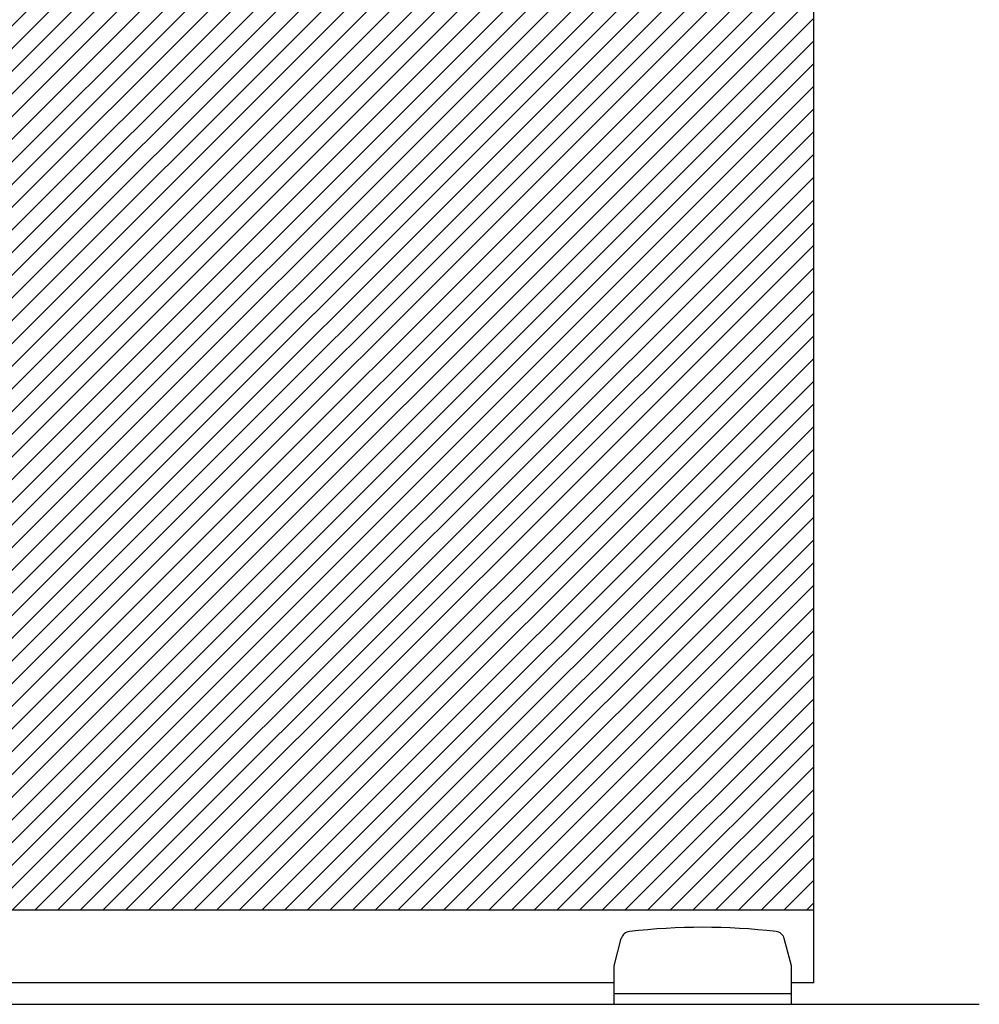
# Model space of a CAD drawing. Extents: x -172 to 534, y -202 to 339.
# Drawn here: x 52 to 277, y -162 to 69 of the extents above; entities that cross this region are included whole.
import ezdxf

# ---------------------------------------------------------------- set-up
doc = ezdxf.new("R2010")
doc.units = 0
doc.header["$MEASUREMENT"] = 0
doc.linetypes.add('SOLID', pattern=[0])
doc.layers.add('DIBUIX', color=7, linetype='SOLID')
doc.layers.add('RATLLAT1', color=8, linetype='SOLID')

msp = doc.modelspace()

# ---------------------------------------------------------------- hatches: boundary and pattern name
at = {"layer": 'RATLLAT1', "linetype": 'CONTINUOUS'}
h = msp.add_hatch(dxfattribs=at)
h.set_pattern_fill('ANSI31', color=253, scale=30, style=0)
h.set_pattern_definition([(45, (171.778, 161.6774), (-2.65165, 2.65165), [])])
h.paths.add_polyline_path([(238.07, -139.68), (238.07, 217.59), (-128.45, 217.59), (-128.45, -139.68)])

# ---------------------------------------------------------------- linework, layer by layer
at = {"layer": 'DIBUIX'}
for p, q in [((238.07, -139.68), (238.07, 217.59)), ((238.07, -139.68), (-128.45, -139.68)), ((238.07, -156.68), (238.07, -139.68)), ((191.38, -152.68), (193.09, -146.31)), ((232.88, -152.68), (231.18, -146.31)), ((191.38, -161.68), (191.38, -152.68)), ((232.88, -161.68), (232.88, -152.68)), ((191.38, -156.68), (-128.45, -156.68)), ((238.07, -156.68), (232.88, -156.68)), ((191.38, -159.18), (232.88, -159.18)), ((-171.78, -161.68), (276.75, -161.68)), ((191.38, -161.68), (193.88, -161.68)), ((193.88, -161.68), (201.13, -161.68)), ((201.13, -161.68), (201.88, -161.68)), ((201.88, -161.68), (202.63, -161.68)), ((202.63, -161.68), (211.38, -161.68)), ((211.38, -161.68), (212.88, -161.68)), ((212.88, -161.68), (221.63, -161.68)), ((221.63, -161.68), (223.13, -161.68)), ((223.13, -161.68), (230.38, -161.68)), ((230.38, -161.68), (232.88, -161.68))]:
    msp.add_line(p, q, dxfattribs=at)
for centre, radius, start, end in [((195.26, -146.89), 2.25, 96.5566, 165), ((212.13, -293.68), 150, 83.4434, 96.5566), ((229, -146.89), 2.25, 15, 83.4434)]:
    msp.add_arc(centre, radius, start, end, dxfattribs=at)

doc.saveas('drawing.dxf')
